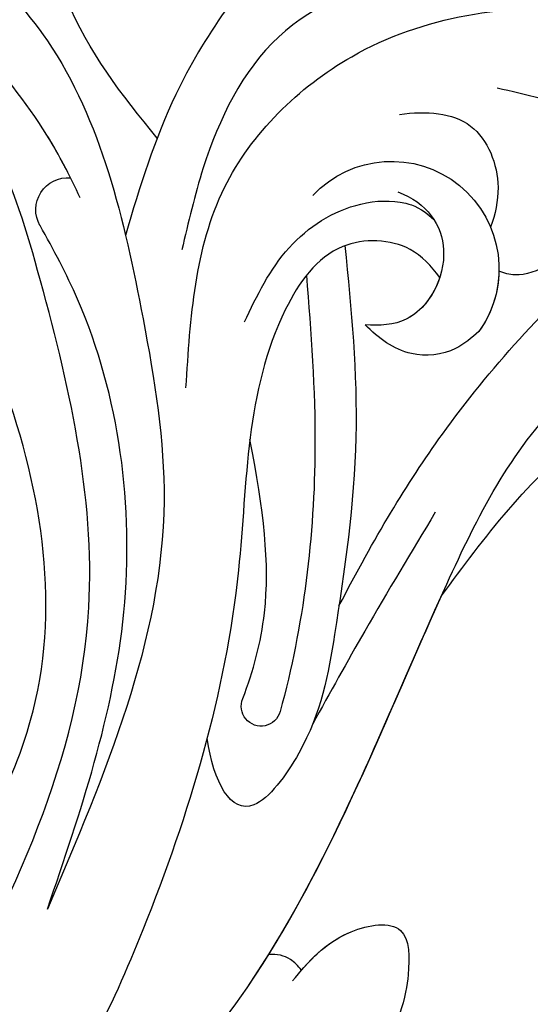
# Model space of a CAD drawing. Units: millimetres. Extents: x 371 to 1631, y 41 to 932.
# Drawn here: x 1508 to 1511, y 575 to 581 of the extents above; entities that cross this region are included whole.
import ezdxf
from ezdxf.xclip import XClip

# ---------------------------------------------------------------- set-up
doc = ezdxf.new("R2010")
doc.units = ezdxf.units.MM
doc.header["$XCLIPFRAME"] = 2
doc.layers.add('H-06.木作(細線)', color=8, linetype='Continuous')
doc.layers.add('H-08.木作(細線)', color=8, linetype='Continuous')

# ---------------------------------------------------------------- blocks, each defined once
blk = doc.blocks.new('SE-21009-d')
at = {"layer": 'H-08.木作(細線)'}
for centre, radius, start, end in [((-39.482, 8.075), 3.154, 42.9752, 215.5312), ((-29.994, 9.809), 0.939, 330.4289, 94.754), ((-29.994, 9.809), 0.939, 330.4289, 94.754), ((-39.482, 8.075), 3.154, 181.1641, 215.5312), ((-35.658, -4.75), 0.58, 195.3095, 22.9931)]:
    blk.add_arc(centre, radius, start, end, dxfattribs=at)
for points, knots in [([(-21.2, 27.713), (-20.678, 26.652), (-20.608, 23.031), (-24.871, 19.173), (-30.426, 14.811), (-32.074, 7.666), (-33.505, -1.089), (-31.084, -6.744), (-29.393, -10.694)], [4.348483, 4.348483, 4.348483, 4.348483, 8.576196, 13.871292, 20.784113, 29.399753, 34.771891, 47.222202, 47.222202, 47.222202, 47.222202]), ([(-21.2, 27.713), (-20.678, 26.652), (-20.608, 23.031), (-24.871, 19.173), (-30.426, 14.811), (-32.074, 7.666), (-33.505, -1.089), (-31.084, -6.744), (-29.393, -10.694)], [4.348483, 4.348483, 4.348483, 4.348483, 8.576196, 13.871292, 20.784113, 29.399753, 34.771891, 47.222202, 47.222202, 47.222202, 47.222202]), ([(-39.475, 25.344), (-39.565, 25.163), (-41.262, 22.902), (-36.426, 18.239), (-33.144, 13.767), (-32.097, 10.491), (-31.686, 9.057)], [1.872297, 1.872297, 1.872297, 1.872297, 3.179784, 10.3635, 16.221038, 20.625856, 20.625856, 20.625856, 20.625856]), ([(-39.475, 25.344), (-39.565, 25.163), (-41.262, 22.902), (-36.426, 18.239), (-33.144, 13.767), (-32.097, 10.491), (-31.686, 9.057)], [1.872297, 1.872297, 1.872297, 1.872297, 3.179784, 10.3635, 16.221038, 20.625856, 20.625856, 20.625856, 20.625856]), ([(-32.616, 11.912), (-31.576, 13.171), (-29.983, 15.228), (-29.207, 18.609), (-29.404, 20.35), (-29.543, 21.128)], [0.63947, 0.63947, 0.63947, 0.63947, 5.465431, 8.374817, 10.734032, 10.734032, 10.734032, 10.734032]), ([(-32.616, 11.912), (-31.576, 13.171), (-29.983, 15.228), (-29.207, 18.609), (-29.404, 20.35), (-29.543, 21.128)], [0.63947, 0.63947, 0.63947, 0.63947, 5.465431, 8.374817, 10.734032, 10.734032, 10.734032, 10.734032]), ([(-30.356, 10.16), (-30.058, 10.79), (-29.22, 12.446), (-26.836, 15.315), (-24.084, 17.932), (-21.914, 19.357), (-21.269, 19.747)], [0.904335, 0.904335, 0.904335, 0.904335, 2.988376, 6.469526, 12.021543, 14.288426, 14.288426, 14.288426, 14.288426]), ([(-30.072, 10.744), (-29.858, 11.173), (-29.081, 12.613), (-26.836, 15.315), (-24.084, 17.932), (-21.914, 19.357), (-21.269, 19.747)], [1.552615, 1.552615, 1.552615, 1.552615, 2.988376, 6.469526, 12.021543, 14.288426, 14.288426, 14.288426, 14.288426]), ([(-33.458, 4.592), (-33.586, 6.641), (-33.828, 10.525), (-38.613, 15.235), (-43.86, 15.997), (-47.48, 15.503), (-48.344, 15.065)], [0, 0, 0, 0, 5.975549, 11.325301, 18.525977, 21.503617, 21.503617, 21.503617, 21.503617]), ([(-37.944, -1.806), (-38.997, 0.214), (-41.135, 3.798), (-46.458, 9.684), (-52.45, 13.356), (-56.435, 15.18), (-57.018, 15.26)], [0.808691, 0.808691, 0.808691, 0.808691, 6.489962, 13.981883, 25.368818, 27.086661, 27.086661, 27.086661, 27.086661]), ([(-37.944, -1.806), (-38.997, 0.214), (-41.135, 3.798), (-46.458, 9.684), (-52.45, 13.356), (-56.435, 15.18), (-57.018, 15.26)], [0.808691, 0.808691, 0.808691, 0.808691, 6.489962, 13.981883, 25.368818, 27.086661, 27.086661, 27.086661, 27.086661]), ([(-26.097, -14.438), (-28.385, -10.434), (-31.83, -3.107), (-29.701, 6.144), (-28.173, 11.26), (-27.049, 12.749), (-26.72, 13.128)], [0, 0, 0, 0, 13.454684, 23.45427, 27.627731, 29.150028, 29.150028, 29.150028, 29.150028]), ([(-39.715, 12.603), (-40.511, 12.714), (-42.025, 12.608), (-42.762, 10.722), (-42.526, 9.675), (-42.391, 9.295)], [0, 0, 0, 0, 2.126498, 4.211464, 5.439058, 5.439058, 5.439058, 5.439058]), ([(-45.134, 10.413), (-45.14, 9.922), (-45.044, 8.744), (-43.544, 7.744), (-42.784, 7.943), (-42.636, 8.011)], [0.415506, 0.415506, 0.415506, 0.415506, 1.84785, 3.931869, 4.464037, 4.464037, 4.464037, 4.464037]), ([(-45.134, 10.413), (-45.14, 9.922), (-45.044, 8.744), (-43.544, 7.744), (-42.784, 7.943), (-42.636, 8.011)], [0.415506, 0.415506, 0.415506, 0.415506, 1.84785, 3.931869, 4.464037, 4.464037, 4.464037, 4.464037]), ([(-39.67, 10.33), (-40.54, 10.026), (-41.464, 8.57), (-40.34, 6.471), (-39.141, 6.403), (-38.707, 6.439)], [6.346474, 6.346474, 6.346474, 6.346474, 8.413133, 10.780569, 12.035792, 12.035792, 12.035792, 12.035792]), ([(-35.17, 6.519), (-35.542, 7.292), (-36.275, 8.813), (-38.164, 10.041), (-39.729, 10.111), (-40.35, 9.854), (-40.72, 9.536)], [0, 0, 0, 0, 2.542368, 5.003998, 6.320751, 7.037597, 7.037597, 7.037597, 7.037597]), ([(-29.393, -10.694), (-30.368, -7.841), (-32.348, -2.043), (-31.402, 5.194), (-29.578, 8.641), (-29.178, 9.346)], [0, 0, 0, 0, 8.987349, 18.260078, 20.688556, 20.688556, 20.688556, 20.688556]), ([(-29.393, -10.694), (-30.368, -7.841), (-32.348, -2.043), (-31.402, 5.194), (-29.578, 8.641), (-29.178, 9.346)], [0, 0, 0, 0, 8.987349, 18.260078, 20.688556, 20.688556, 20.688556, 20.688556]), ([(-40.9, 7.825), (-40.655, 8.159), (-39.935, 8.936), (-37.682, 9.014), (-35.162, 5.317), (-35.376, -1.853), (-32.843, -10.275), (-29.211, -17.963), (-25.081, -20.515), (-23.022, -21.635)], [0.693934, 0.693934, 0.693934, 0.693934, 1.905432, 3.882893, 6.377569, 14.159583, 25.018616, 32.365796, 39.183938, 39.183938, 39.183938, 39.183938]), ([(-40.9, 7.825), (-40.655, 8.159), (-39.935, 8.936), (-37.682, 9.014), (-35.162, 5.317), (-35.376, -1.853), (-32.843, -10.275), (-29.211, -17.963), (-25.081, -20.515), (-23.022, -21.635)], [0.693934, 0.693934, 0.693934, 0.693934, 1.905432, 3.882893, 6.377569, 14.159583, 25.018616, 32.365796, 39.183938, 39.183938, 39.183938, 39.183938]), ([(-38.118, 8.756), (-38.309, 6.889), (-38.665, 3.094), (-37.933, -2.018), (-37.332, -5.536), (-35.102, -8.508), (-34.267, -6.99), (-34.08, -5.682)], [0.453146, 0.453146, 0.453146, 0.453146, 6.086296, 11.89272, 15.529937, 17.518844, 20.576889, 20.576889, 20.576889, 20.576889]), ([(-38.118, 8.756), (-38.309, 6.889), (-38.665, 3.094), (-37.933, -2.018), (-37.332, -5.536), (-35.102, -8.508), (-34.267, -6.99), (-34.08, -5.682)], [0.453146, 0.453146, 0.453146, 0.453146, 6.086296, 11.89272, 15.529937, 17.518844, 20.576889, 20.576889, 20.576889, 20.576889]), ([(-40.9, 7.825), (-40.727, 7.293), (-40.083, 6.456), (-39.141, 6.403), (-38.707, 6.439)], [9.189957, 9.189957, 9.189957, 9.189957, 10.780569, 12.035792, 12.035792, 12.035792, 12.035792]), ([(-36.989, 7.888), (-37.125, 6.213), (-37.437, 1.939), (-36.906, -2.387), (-36.218, -4.903)], [0.584634, 0.584634, 0.584634, 0.584634, 5.62542, 13.43875, 13.43875, 13.43875, 13.43875]), ([(-29.181, -19.881), (-31.402, -17.72), (-36.615, -12.326), (-40.016, -3.173), (-43.868, 4.539), (-49.044, 7.414), (-54.024, 5.686), (-54.637, 0.867), (-52.88, -1.254), (-51.965, -2.112)], [2.097724, 2.097724, 2.097724, 2.097724, 11.289789, 24.491128, 30.931811, 36.888382, 40.355985, 44.956838, 48.609547, 48.609547, 48.609547, 48.609547]), ([(-42.049, 6.242), (-41.833, 6.054), (-41.286, 5.578), (-39.887, 5.441), (-39.111, 6.043), (-38.707, 6.439)], [0, 0, 0, 0, 0.851938, 2.154258, 3.778937, 3.778937, 3.778937, 3.778937]), ([(-42.049, 6.242), (-41.833, 6.054), (-41.286, 5.578), (-39.887, 5.441), (-39.111, 6.043), (-38.707, 6.439)], [0, 0, 0, 0, 0.851938, 2.154258, 3.778937, 3.778937, 3.778937, 3.778937]), ([(-40.946, -1.515), (-42.214, 0.2), (-44.589, 3.411), (-49.955, 5.912), (-53.962, 2.974), (-53.685, 0.681), (-53.284, -0.621)], [0, 0, 0, 0, 6.463617, 12.102019, 15.317694, 19.069778, 19.069778, 19.069778, 19.069778]), ([(-40.946, -1.515), (-42.214, 0.2), (-44.589, 3.411), (-49.955, 5.912), (-53.962, 2.974), (-53.685, 0.681), (-53.284, -0.621)], [0, 0, 0, 0, 6.463617, 12.102019, 15.317694, 19.069778, 19.069778, 19.069778, 19.069778]), ([(-40.946, -1.515), (-42.214, 0.2), (-44.589, 3.411), (-49.955, 5.912), (-53.962, 2.974), (-53.685, 0.681), (-53.284, -0.621)], [0, 0, 0, 0, 6.463617, 12.102019, 15.317694, 19.069778, 19.069778, 19.069778, 19.069778]), ([(-35.124, -4.523), (-35.431, -3.714), (-36.033, -1.516), (-35.739, 1), (-35.335, 3.069)], [0, 0, 0, 0, 2.541418, 6.724804, 6.724804, 6.724804, 6.724804]), ([(-40.767, 0.939), (-40.071, -0.217), (-38.84, -2.265), (-37.677, -4.352), (-37.175, -5.264)], [0, 0, 0, 0, 4.046091, 7.168622, 7.168622, 7.168622, 7.168622]), ([(-29.181, -19.881), (-31.402, -17.72), (-36.528, -12.416), (-39.167, -5.454), (-40.946, -1.515)], [2.097724, 2.097724, 2.097724, 2.097724, 11.289789, 24.116444, 24.116444, 24.116444, 24.116444]), ([(-36.577, -12.8), (-37.047, -12.239), (-37.818, -11.318), (-40.028, -10.951), (-40.015, -12.504), (-39.888, -13.252), (-39.709, -13.822)], [0, 0, 0, 0, 2.250205, 3.693981, 5.012458, 5.904957, 5.904957, 5.904957, 5.904957]), ([(-36.577, -12.8), (-37.047, -12.239), (-37.818, -11.318), (-40.028, -10.951), (-40.015, -12.504), (-39.888, -13.252), (-39.709, -13.822)], [0, 0, 0, 0, 2.250205, 3.693981, 5.012458, 5.904957, 5.904957, 5.904957, 5.904957]), ([(-36.842, -12.487), (-37.233, -12.038), (-38.003, -11.287), (-40.028, -10.951), (-40.015, -12.504), (-39.888, -13.252), (-39.709, -13.822)], [0.419629, 0.419629, 0.419629, 0.419629, 2.250205, 3.693981, 5.012458, 5.904957, 5.904957, 5.904957, 5.904957]), ([(-36.842, -12.487), (-36.745, -12.358), (-36.477, -12.08), (-36.124, -12.011), (-35.887, -12.022)], [0.957737, 0.957737, 0.957737, 0.957737, 1.457902, 2.2345, 2.2345, 2.2345, 2.2345]), ([(-36.842, -12.487), (-36.745, -12.358), (-36.477, -12.08), (-36.124, -12.011), (-35.887, -12.022)], [0.957737, 0.957737, 0.957737, 0.957737, 1.457902, 2.2345, 2.2345, 2.2345, 2.2345]), ([(-36.842, -12.487), (-36.745, -12.358), (-36.477, -12.08), (-36.124, -12.011), (-35.887, -12.022)], [0.957737, 0.957737, 0.957737, 0.957737, 1.457902, 2.2345, 2.2345, 2.2345, 2.2345])]:
    blk.add_open_spline(points, degree=3, knots=knots, dxfattribs=at)
for points in [[(-44.115, 17.906), (-40.074, 16.849), (-36.178, 14.879), (-33.965, 11.036), (-33.34, 8.634)], [(-26, -16.023), (-24.451, -15.776), (-24.559, -13.385), (-25.938, -11.009), (-28.975, -4.881), (-27.983, 5.024), (-24.078, 11.17), (-18.438, 13.77), (-10.257, 12.346), (-4.804, 7.163)], [(-26, -16.023), (-24.451, -15.776), (-24.559, -13.385), (-25.938, -11.009), (-28.975, -4.881), (-27.983, 5.024), (-24.078, 11.17), (-18.438, 13.77), (-10.257, 12.346), (-4.804, 7.163)], [(-46.75, 11.705), (-45.068, 12.653), (-42.579, 13.371)]]:
    blk.add_spline(points, degree=3, dxfattribs=at)
blk.add_open_spline([(-35.887, -12.022), (-37.916, -8.762), (-39.331, -5.091), (-40.946, -1.515)], degree=3, dxfattribs=at)
blk = doc.blocks.new('SE-21109L')
at = {"layer": 'H-08.木作(細線)'}
blk.add_open_spline([(152.795, -10.503), (149.685, -5.605), (148.904, -4.744), (143.139, 1.16), (141.227, 3.043), (135.461, 7.547), (133.226, 9), (129.375, 11.152), (123.298, 14.081), (119.638, 15.506), (113.529, 17.173), (106.452, 18.491), (101.116, 19.912), (92.95, 19.896), (80.685, 19.891), (72.076, 18.068), (58.792, 14.11)], degree=3, dxfattribs=at)
blk = doc.blocks.new('立揚展板用1129-157-14')
at = {"rotation": 159.620939255253}
blk.add_blockref('SE-21109L', (10357.857, 4505.847), dxfattribs=at)
at = {"xscale": -1}
blk.add_blockref('SE-21009-d', (10198.869, 4504.916), dxfattribs=at)

msp = doc.modelspace()

# ---------------------------------------------------------------- block references
at = {"layer": 'H-06.木作(細線)', "color": 7}
ref = msp.add_blockref('立揚展板用1129-157-14', (-767.9956, -424.6054), dxfattribs=dict(at, xscale=0.2225263157894811, yscale=0.2225263157894811, zscale=0.2225263157894811))
XClip(ref).set_block_clipping_path([(9818.8688405347, 2873.0482612545), (10578.8688405347, 5113.0482612545)])

doc.saveas('drawing.dxf')
